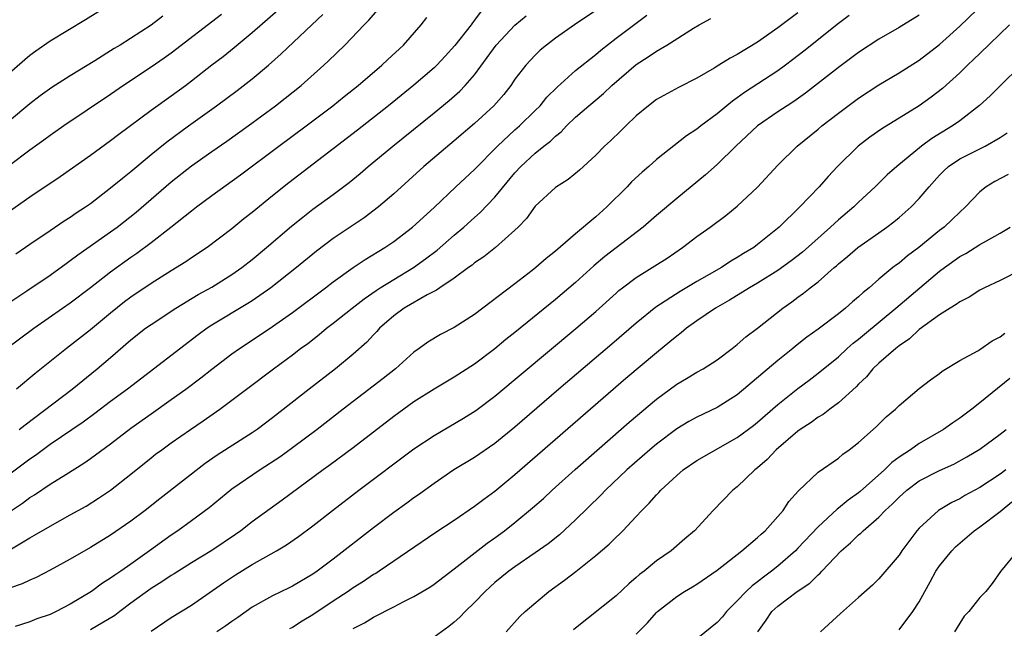
# Model space of a CAD drawing. Units: inches. Extents: x 2559000 to 2562000, y 1512000 to 1515000.
# Drawn here: x 2559294 to 2559391, y 1513349 to 1513410 of the extents above; entities that cross this region are included whole.
import ezdxf

# ---------------------------------------------------------------- set-up
doc = ezdxf.new("R2010")
doc.units = ezdxf.units.IN
doc.header["$MEASUREMENT"] = 0
doc.layers.add('LD25591512_2ft', color=93, linetype='Continuous')

msp = doc.modelspace()

# ---------------------------------------------------------------- linework, layer by layer
at = {"layer": 'LD25591512_2ft'}
for points, elevation in [([(2559307, 1513349.062), (2559309, 1513350.42), (2559311, 1513351.635), (2559314.161, 1513353.839), (2559315.356, 1513354.644), (2559317, 1513355.651), (2559319.41, 1513357), (2559320.399, 1513357.601), (2559321.58, 1513358.42), (2559323, 1513359.488), (2559324.95, 1513361), (2559327.568, 1513363), (2559333, 1513367.093), (2559335, 1513368.422), (2559337.893, 1513370.107), (2559339.123, 1513370.877), (2559341, 1513372.289), (2559349.022, 1513378.978), (2559351, 1513380.669), (2559353, 1513382.481), (2559353.276, 1513382.723), (2559353.627, 1513383), (2559355, 1513384.031), (2559356.835, 1513385.165), (2559358.052, 1513385.948), (2559359.587, 1513387), (2559361, 1513388.069), (2559362.323, 1513389), (2559363.853, 1513390.148), (2559365, 1513391.074), (2559367, 1513392.949), (2559369, 1513395.12), (2559370.923, 1513397), (2559373, 1513398.698), (2559373.349, 1513399), (2559375, 1513400.28), (2559377, 1513401.749), (2559379, 1513403.068), (2559381, 1513404.248), (2559383, 1513405.502), (2559385, 1513407.054), (2559387, 1513408.873), (2559392.162, 1513413.838)], 8886), ([(2559289.13, 1513379), (2559294.702, 1513382.702), (2559297, 1513384.266), (2559298.589, 1513385.411), (2559299, 1513385.689), (2559299.74, 1513386.26), (2559303, 1513388.526), (2559303.65, 1513389), (2559305.519, 1513390.481), (2559309, 1513393.464), (2559311, 1513395.045), (2559313, 1513396.463), (2559314.503, 1513397.497), (2559316.617, 1513399), (2559319.325, 1513401), (2559320.267, 1513401.733), (2559321.85, 1513403), (2559324.102, 1513405), (2559324.567, 1513405.433), (2559326.152, 1513407), (2559328.088, 1513409), (2559328.556, 1513409.444), (2559329.906, 1513411)], 8866), ([(2559302.964, 1513411), (2559300.509, 1513409.491), (2559297, 1513407.379), (2559295.592, 1513406.408), (2559295, 1513405.975), (2559293, 1513404.203)], 8856), ([(2559351, 1513410.41), (2559348.887, 1513409), (2559347, 1513407.669), (2559346.123, 1513407), (2559345.508, 1513406.492), (2559345, 1513406.006), (2559344.061, 1513405), (2559343, 1513403.62), (2559342.582, 1513403), (2559341.883, 1513402.117), (2559340.908, 1513401), (2559339, 1513399.233), (2559337, 1513397.526), (2559333.985, 1513395), (2559331, 1513392.302), (2559329.483, 1513391), (2559328.066, 1513389.934), (2559325, 1513387.866), (2559323.36, 1513386.639), (2559321.381, 1513385), (2559318.856, 1513383), (2559317, 1513381.726), (2559316.557, 1513381.443), (2559313, 1513379.302), (2559312.54, 1513379), (2559311.65, 1513378.35), (2559304.658, 1513373), (2559303, 1513371.765), (2559301.431, 1513370.569), (2559300.272, 1513369.728), (2559297, 1513367.505), (2559295.556, 1513366.444), (2559295, 1513366.073), (2559291, 1513363.107)], 8874), ([(2559292.705, 1513377), (2559295.414, 1513379), (2559298.223, 1513381), (2559299, 1513381.536), (2559301, 1513383.033), (2559303, 1513384.594), (2559305, 1513386.027), (2559305.582, 1513386.418), (2559307, 1513387.485), (2559308.954, 1513389), (2559311, 1513390.626), (2559311.493, 1513391), (2559313, 1513392.122), (2559315.843, 1513394.157), (2559319.64, 1513397), (2559322.358, 1513399), (2559324.997, 1513401), (2559326.097, 1513401.902), (2559327.478, 1513403), (2559329.833, 1513405), (2559330.425, 1513405.575), (2559331.961, 1513407), (2559333.714, 1513409), (2559334.273, 1513409.727)], 8868), ([(2559293, 1513390.572), (2559295, 1513391.996), (2559297.996, 1513394.005), (2559301, 1513396.117), (2559303, 1513397.553), (2559303.815, 1513398.185), (2559307, 1513400.56), (2559309, 1513401.98), (2559310.399, 1513403), (2559311, 1513403.455), (2559313, 1513405.033), (2559314.118, 1513405.882), (2559315.23, 1513406.77), (2559317, 1513408.223), (2559319.553, 1513410.447)], 8862), ([(2559371, 1513410.187), (2559369, 1513408.689), (2559367, 1513407.287), (2559365, 1513406.07), (2559364.284, 1513405.716), (2559363.186, 1513405), (2559362.699, 1513404.699), (2559361, 1513403.713), (2559359.195, 1513402.805), (2559357, 1513401.604), (2559356.21, 1513401), (2559355, 1513399.996), (2559353.954, 1513399), (2559353.486, 1513398.514), (2559352.464, 1513397.536), (2559351.874, 1513397), (2559351, 1513396.114), (2559349.371, 1513394.629), (2559348.274, 1513393.726), (2559347, 1513392.932), (2559345, 1513391.077), (2559344.132, 1513389.868), (2559343.31, 1513389), (2559343, 1513388.695), (2559341.071, 1513387), (2559339.925, 1513386.074), (2559339, 1513385.457), (2559338.756, 1513385.244), (2559338.402, 1513385), (2559337, 1513383.954), (2559335.555, 1513383), (2559335.233, 1513382.767), (2559334.314, 1513382.314), (2559332.041, 1513381), (2559331, 1513380.226), (2559329.604, 1513379), (2559329.325, 1513378.675), (2559329, 1513378.343), (2559328.359, 1513377.64), (2559327, 1513376.436), (2559325.251, 1513375), (2559322.636, 1513373), (2559319, 1513370.154), (2559317.487, 1513369), (2559317, 1513368.662), (2559313.544, 1513366.456), (2559312.366, 1513365.633), (2559307.858, 1513362.142), (2559306.42, 1513361), (2559305, 1513359.93), (2559303, 1513358.552), (2559301, 1513357.323), (2559299, 1513356.186), (2559297, 1513355.096), (2559295.624, 1513354.376), (2559295, 1513354.116), (2559294.26, 1513353.74), (2559293, 1513353.332)], 8880), ([(2559313.98, 1513410.021), (2559309, 1513406.208), (2559308.295, 1513405.705), (2559307, 1513404.808), (2559304.277, 1513403), (2559303, 1513402.118), (2559298.362, 1513399), (2559297, 1513398.054), (2559296.399, 1513397.601), (2559295, 1513396.597), (2559293, 1513395.094)], 8860), ([(2559293, 1513360.877), (2559294.269, 1513361.731), (2559295, 1513362.273), (2559295.456, 1513362.544), (2559297, 1513363.584), (2559298.568, 1513364.568), (2559300.343, 1513365.657), (2559301, 1513366.119), (2559303, 1513367.58), (2559305, 1513369.12), (2559307, 1513370.551), (2559309, 1513371.955), (2559310.441, 1513373), (2559311.908, 1513374.092), (2559313, 1513374.956), (2559315, 1513376.468), (2559315.743, 1513377), (2559317.701, 1513378.299), (2559319, 1513379.182), (2559321, 1513380.58), (2559324.25, 1513383), (2559325, 1513383.582), (2559326.996, 1513385.004), (2559328.191, 1513385.809), (2559330.119, 1513387), (2559331, 1513387.598), (2559332.855, 1513389), (2559335, 1513390.95), (2559337.156, 1513393), (2559339, 1513394.714), (2559341.268, 1513397), (2559343, 1513398.61), (2559343.444, 1513399), (2559345, 1513400.518), (2559345.478, 1513401), (2559346.163, 1513401.837), (2559347.16, 1513402.84), (2559349, 1513404.479), (2559351, 1513406.078), (2559351.498, 1513406.502), (2559353, 1513407.665), (2559355, 1513409.172), (2559356.056, 1513409.944)], 8876), ([(2559308.159, 1513409.841), (2559307, 1513408.956), (2559303.938, 1513407), (2559303.352, 1513406.648), (2559301.442, 1513405.442), (2559299, 1513403.954), (2559297.191, 1513402.809), (2559296.023, 1513401.977), (2559295, 1513401.199), (2559293, 1513399.506)], 8858), ([(2559376.075, 1513409.925), (2559375, 1513409.141), (2559371.596, 1513406.404), (2559370.472, 1513405.528), (2559369.763, 1513405), (2559369, 1513404.449), (2559365.701, 1513402.299), (2559365, 1513401.775), (2559364.533, 1513401.467), (2559363, 1513400.196), (2559361.392, 1513399), (2559361, 1513398.686), (2559359.97, 1513398.03), (2559357, 1513395.671), (2559356.249, 1513395), (2559355.571, 1513394.429), (2559354.534, 1513393.466), (2559354.097, 1513393), (2559352.091, 1513391), (2559351, 1513390.012), (2559349, 1513388.342), (2559347, 1513386.623), (2559346.1, 1513385.901), (2559345.081, 1513385), (2559344.703, 1513384.703), (2559343, 1513383.386), (2559339, 1513380.379), (2559337, 1513379.086), (2559335.621, 1513378.379), (2559334.371, 1513377.629), (2559333.531, 1513377), (2559333, 1513376.631), (2559331.177, 1513375), (2559329.967, 1513374.033), (2559326.001, 1513371), (2559323.439, 1513369), (2559321, 1513367.188), (2559319.73, 1513366.27), (2559317.795, 1513365), (2559315, 1513363.113), (2559312.737, 1513361.263), (2559311, 1513359.974), (2559309.65, 1513359), (2559309, 1513358.568), (2559306.837, 1513357), (2559305, 1513355.701), (2559303.998, 1513355), (2559303.398, 1513354.602), (2559303, 1513354.292), (2559302.201, 1513353.799), (2559301.111, 1513353), (2559299, 1513351.727), (2559297.625, 1513351), (2559297, 1513350.717), (2559295.701, 1513350.299), (2559295, 1513350.006), (2559293.536, 1513349.536)], 8882), ([(2559293.628, 1513386.372), (2559295, 1513387.329), (2559297, 1513388.685), (2559298.391, 1513389.609), (2559299, 1513389.984), (2559299.597, 1513390.403), (2559300.519, 1513391), (2559301, 1513391.341), (2559303, 1513392.872), (2559304.162, 1513393.838), (2559305, 1513394.495), (2559307, 1513396.18), (2559308.555, 1513397.445), (2559310.689, 1513399), (2559313.484, 1513401), (2559315.501, 1513402.5), (2559317, 1513403.665), (2559318.605, 1513405), (2559319.876, 1513406.124), (2559322.887, 1513409), (2559323.997, 1513410.003)], 8864), ([(2559339.65, 1513410.35), (2559339, 1513409.449), (2559338.794, 1513409.207), (2559338.663, 1513409), (2559337.058, 1513406.942), (2559336.106, 1513405.894), (2559335.263, 1513405), (2559335, 1513404.749), (2559333, 1513403.025), (2559330.486, 1513401), (2559327.411, 1513398.589), (2559320.618, 1513393.382), (2559319, 1513392.079), (2559317, 1513390.433), (2559316.19, 1513389.81), (2559315, 1513388.837), (2559312.544, 1513387), (2559311, 1513385.978), (2559310.423, 1513385.578), (2559309, 1513384.697), (2559307, 1513383.425), (2559305, 1513382.072), (2559304.385, 1513381.615), (2559303, 1513380.512), (2559301, 1513378.86), (2559298.624, 1513377), (2559295.491, 1513374.509), (2559293.689, 1513373)], 8870), ([(2559293.963, 1513369), (2559294.531, 1513369.469), (2559299.179, 1513373), (2559301.677, 1513375), (2559303, 1513376.118), (2559305, 1513377.856), (2559306.454, 1513379), (2559307, 1513379.391), (2559309.458, 1513381), (2559311.665, 1513382.335), (2559313, 1513383.071), (2559315, 1513384.313), (2559315.977, 1513385), (2559317, 1513385.807), (2559318.429, 1513387), (2559320.891, 1513389.109), (2559321.997, 1513390.003), (2559323, 1513390.764), (2559325, 1513392.212), (2559326.592, 1513393.408), (2559327.691, 1513394.309), (2559328.489, 1513395), (2559330.914, 1513397), (2559335, 1513400.286), (2559336.486, 1513401.514), (2559337.544, 1513402.456), (2559338.073, 1513403), (2559339, 1513404.07), (2559340.243, 1513405.757), (2559341.133, 1513407), (2559343, 1513408.951), (2559344.102, 1513409.898)], 8872), ([(2559383, 1513409.965), (2559381, 1513408.725), (2559379, 1513407.565), (2559377, 1513406.251), (2559375, 1513404.77), (2559371.756, 1513402.244), (2559370.583, 1513401.417), (2559369.915, 1513401), (2559369, 1513400.389), (2559367, 1513399.015), (2559364.862, 1513397), (2559363, 1513395.208), (2559361.836, 1513394.164), (2559359, 1513391.822), (2559357, 1513390.135), (2559355.7, 1513389), (2559353, 1513386.944), (2559351.907, 1513386.093), (2559350.817, 1513385.182), (2559349, 1513383.537), (2559347, 1513381.836), (2559343, 1513378.575), (2559342.112, 1513377.887), (2559341, 1513376.97), (2559339, 1513375.469), (2559337, 1513374.177), (2559335, 1513372.996), (2559333, 1513371.728), (2559331, 1513370.292), (2559327, 1513367.201), (2559324.594, 1513365.405), (2559324.024, 1513365), (2559319.98, 1513362.02), (2559317, 1513359.883), (2559315.877, 1513359), (2559315.364, 1513358.635), (2559313, 1513357.051), (2559311, 1513355.832), (2559309.274, 1513354.726), (2559309, 1513354.57), (2559308.067, 1513353.933), (2559307, 1513353.274), (2559305, 1513351.824), (2559303.893, 1513351), (2559303.399, 1513350.601), (2559301, 1513349.195)], 8884), ([(2559292.854, 1513357), (2559295, 1513358.299), (2559295.46, 1513358.54), (2559297, 1513359.456), (2559299, 1513360.554), (2559300.563, 1513361.437), (2559301.796, 1513362.204), (2559303, 1513363.017), (2559305, 1513364.594), (2559307, 1513366.21), (2559307.448, 1513366.552), (2559308.051, 1513367), (2559309, 1513367.672), (2559310.895, 1513369), (2559312.151, 1513369.849), (2559313.787, 1513371), (2559315, 1513371.891), (2559316.451, 1513373), (2559319.117, 1513375), (2559321, 1513376.381), (2559321.798, 1513377), (2559322.493, 1513377.507), (2559323.62, 1513378.38), (2559324.348, 1513379), (2559325, 1513379.494), (2559326.878, 1513381), (2559328.072, 1513381.928), (2559329.263, 1513382.737), (2559329.674, 1513383), (2559331, 1513383.832), (2559332.949, 1513385), (2559334.142, 1513385.858), (2559335.287, 1513386.713), (2559337, 1513388.2), (2559337.95, 1513389), (2559339, 1513389.964), (2559339.557, 1513390.443), (2559341, 1513391.955), (2559343, 1513394.374), (2559343.58, 1513395), (2559345, 1513396.315), (2559345.852, 1513397), (2559346.505, 1513397.495), (2559347, 1513397.988), (2559347.574, 1513398.426), (2559348.113, 1513399), (2559349, 1513399.864), (2559350.294, 1513401), (2559351.774, 1513402.226), (2559352.593, 1513403), (2559355, 1513405.077), (2559356.18, 1513405.82), (2559357, 1513406.401), (2559358.016, 1513407), (2559360.68, 1513408.68), (2559361.233, 1513409), (2559362.375, 1513409.625)], 8878), ([(2559391.928, 1513409), (2559389, 1513406.171), (2559388.414, 1513405.587), (2559387.778, 1513405), (2559387, 1513404.252), (2559385.295, 1513402.705), (2559384.169, 1513401.831), (2559383.006, 1513401), (2559379.291, 1513398.709), (2559378.121, 1513397.879), (2559376.964, 1513397), (2559374.92, 1513395), (2559373.993, 1513394.007), (2559373.097, 1513393), (2559371.179, 1513391), (2559369.144, 1513389), (2559367, 1513387.275), (2559366.629, 1513387), (2559365.605, 1513386.395), (2559365, 1513385.987), (2559364.37, 1513385.631), (2559363.421, 1513385), (2559361, 1513383.629), (2559359.349, 1513382.652), (2559356.925, 1513381.075), (2559355, 1513379.521), (2559352.575, 1513377.425), (2559347.344, 1513373), (2559343, 1513369.245), (2559341, 1513367.623), (2559339, 1513366.247), (2559336.966, 1513365), (2559335, 1513363.669), (2559333.449, 1513362.551), (2559333, 1513362.244), (2559332.289, 1513361.711), (2559331, 1513360.781), (2559329, 1513359.278), (2559325, 1513356.194), (2559323.423, 1513355), (2559323, 1513354.708), (2559321, 1513353.514), (2559320.66, 1513353.34), (2559319, 1513352.558), (2559317, 1513351.424), (2559315.593, 1513350.407), (2559315, 1513350.012), (2559314.408, 1513349.592), (2559313.514, 1513349)], 8888), ([(2559393.073, 1513405), (2559391, 1513402.975), (2559390.014, 1513401.985), (2559388.975, 1513401.025), (2559387, 1513399.502), (2559386.298, 1513399), (2559384.235, 1513397.764), (2559383.218, 1513397), (2559380.794, 1513395), (2559379.834, 1513394.166), (2559378.624, 1513393), (2559377, 1513391.472), (2559376.522, 1513391), (2559375, 1513389.731), (2559374.214, 1513389), (2559371.461, 1513386.539), (2559370.325, 1513385.674), (2559369, 1513384.72), (2559367, 1513383.459), (2559366.212, 1513383), (2559364.233, 1513381.767), (2559362.853, 1513381), (2559361, 1513379.725), (2559359.98, 1513379), (2559359.455, 1513378.545), (2559359, 1513378.226), (2559358.339, 1513377.661), (2559357, 1513376.591), (2559353.975, 1513374.025), (2559343, 1513364.514), (2559341, 1513362.879), (2559339.908, 1513362.092), (2559339, 1513361.383), (2559337, 1513360.021), (2559335.184, 1513358.816), (2559329.563, 1513355), (2559329.222, 1513354.778), (2559329, 1513354.656), (2559328.012, 1513353.989), (2559327, 1513353.346), (2559326.509, 1513353), (2559325, 1513352.029), (2559323, 1513350.691), (2559321.944, 1513350.055), (2559321, 1513349.443), (2559320.703, 1513349.297)], 8890), ([(2559327, 1513349.342), (2559328.108, 1513349.892), (2559329, 1513350.465), (2559331, 1513351.475), (2559332.013, 1513352.013), (2559333, 1513352.493), (2559334.569, 1513353.431), (2559335, 1513353.725), (2559337, 1513355.229), (2559340.244, 1513357.756), (2559341, 1513358.295), (2559341.95, 1513359), (2559343, 1513359.822), (2559344.745, 1513361.255), (2559345.812, 1513362.188), (2559346.678, 1513363), (2559348.95, 1513365.05), (2559354.29, 1513369.71), (2559357, 1513372.005), (2559359, 1513373.469), (2559359.975, 1513374.025), (2559361, 1513374.654), (2559361.627, 1513375), (2559363, 1513375.895), (2559364.483, 1513377), (2559365, 1513377.398), (2559365.838, 1513378.162), (2559367, 1513379.024), (2559369.517, 1513381), (2559370.397, 1513381.603), (2559371, 1513382.072), (2559371.538, 1513382.462), (2559372.201, 1513383), (2559373, 1513383.611), (2559374.573, 1513385), (2559374.81, 1513385.19), (2559375, 1513385.375), (2559375.902, 1513386.098), (2559376.924, 1513387), (2559379, 1513388.426), (2559379.808, 1513389), (2559380.485, 1513389.515), (2559381, 1513389.947), (2559382.197, 1513391), (2559383, 1513391.836), (2559383.969, 1513393), (2559385, 1513394.136), (2559385.426, 1513394.574), (2559385.895, 1513395), (2559387, 1513395.74), (2559389.517, 1513397), (2559391, 1513397.867), (2559391.691, 1513398.309)], 8892), ([(2559391.793, 1513394.207), (2559390.491, 1513393.509), (2559389.623, 1513393), (2559389, 1513392.497), (2559387.565, 1513391), (2559387, 1513390.493), (2559386.258, 1513389.742), (2559385.466, 1513389), (2559385, 1513388.654), (2559382.942, 1513387), (2559381.83, 1513386.17), (2559381, 1513385.455), (2559380.732, 1513385.268), (2559380.398, 1513385), (2559379, 1513383.845), (2559378.032, 1513383), (2559377.454, 1513382.547), (2559377, 1513382.114), (2559376.384, 1513381.616), (2559375.707, 1513381), (2559375, 1513380.44), (2559373, 1513378.916), (2559371.89, 1513378.11), (2559370.766, 1513377.234), (2559370.493, 1513377), (2559369, 1513375.82), (2559365, 1513372.439), (2559363, 1513371.17), (2559361, 1513370.218), (2559360.205, 1513369.796), (2559359, 1513369.078), (2559357, 1513367.553), (2559356.352, 1513367), (2559354.081, 1513365), (2559351.959, 1513363), (2559351.489, 1513362.51), (2559349, 1513360.077), (2559347.402, 1513358.598), (2559346.286, 1513357.714), (2559345, 1513356.809), (2559343, 1513355.441), (2559342.407, 1513355), (2559341, 1513353.863), (2559340.538, 1513353.462), (2559340.044, 1513353), (2559339, 1513351.9), (2559338.077, 1513351), (2559337.559, 1513350.441), (2559337, 1513349.942), (2559336.472, 1513349.528), (2559335, 1513348.47)], 8894), ([(2559342.134, 1513349), (2559343.494, 1513350.506), (2559344.006, 1513351), (2559346.354, 1513353), (2559347.897, 1513354.103), (2559349.026, 1513354.974), (2559351, 1513356.549), (2559352.323, 1513357.677), (2559353, 1513358.37), (2559353.332, 1513358.668), (2559353.66, 1513359), (2559355, 1513360.395), (2559355.558, 1513361), (2559356.29, 1513361.71), (2559357, 1513362.548), (2559357.23, 1513362.771), (2559357.417, 1513363), (2559359, 1513364.47), (2559359.637, 1513365), (2559361, 1513365.934), (2559365, 1513368.213), (2559366.591, 1513369.409), (2559367, 1513369.737), (2559369, 1513371.483), (2559371, 1513373.069), (2559372.115, 1513373.885), (2559373, 1513374.562), (2559375, 1513376.184), (2559375.883, 1513377), (2559376.477, 1513377.524), (2559377, 1513377.936), (2559377.57, 1513378.43), (2559380.675, 1513381), (2559385, 1513384.635), (2559385.481, 1513385), (2559387, 1513386.09), (2559387.595, 1513386.405), (2559389, 1513387.271), (2559389.66, 1513387.66), (2559391, 1513388.404), (2559391.98, 1513389)], 8896), ([(2559393, 1513384.741), (2559391, 1513383.731), (2559389.443, 1513383), (2559389, 1513382.771), (2559387.933, 1513382.067), (2559387, 1513381.629), (2559386.654, 1513381.346), (2559386.057, 1513381), (2559385, 1513380.338), (2559383, 1513378.877), (2559382.032, 1513377.968), (2559381, 1513377.268), (2559380.668, 1513377), (2559379, 1513375.558), (2559378.411, 1513375), (2559377.778, 1513374.222), (2559377, 1513373.479), (2559376.768, 1513373.232), (2559375, 1513371.624), (2559374.147, 1513371), (2559373.505, 1513370.495), (2559373, 1513370.207), (2559372.304, 1513369.696), (2559371.222, 1513369), (2559371, 1513368.839), (2559368.84, 1513367), (2559367.951, 1513366.049), (2559367, 1513365.225), (2559366.716, 1513365), (2559365, 1513363.333), (2559364.566, 1513363), (2559362.601, 1513361), (2559360.772, 1513359), (2559359.809, 1513358.191), (2559358.442, 1513357), (2559357, 1513356.006), (2559355.767, 1513355), (2559355.332, 1513354.668), (2559355, 1513354.363), (2559354.252, 1513353.749), (2559353, 1513352.573), (2559349, 1513349.36), (2559348.805, 1513349.195)], 8898), ([(2559355, 1513348.756), (2559356.101, 1513349.899), (2559357, 1513350.897), (2559357.11, 1513351), (2559359, 1513352.508), (2559359.783, 1513353), (2559360.561, 1513353.439), (2559361, 1513353.713), (2559363, 1513355.112), (2559365.436, 1513357), (2559367, 1513358.33), (2559367.343, 1513358.657), (2559367.745, 1513359), (2559369, 1513360.385), (2559369.532, 1513361), (2559370.11, 1513361.89), (2559371.048, 1513362.951), (2559373, 1513364.783), (2559375, 1513366.172), (2559375.438, 1513366.562), (2559376.075, 1513367), (2559377, 1513367.718), (2559378.729, 1513369.271), (2559379.742, 1513370.258), (2559380.641, 1513371), (2559381, 1513371.367), (2559383, 1513373.04), (2559384.106, 1513373.894), (2559385, 1513374.545), (2559385.25, 1513374.75), (2559387, 1513375.809), (2559388.779, 1513376.779), (2559389, 1513376.914), (2559390.225, 1513377.775), (2559391, 1513378.169), (2559391.463, 1513378.537)], 8900), ([(2559391.947, 1513374.053), (2559389, 1513371.624), (2559388.195, 1513371), (2559387, 1513370.111), (2559386.327, 1513369.673), (2559385.384, 1513369), (2559383, 1513367.62), (2559382.121, 1513367), (2559381, 1513366.253), (2559380.276, 1513365.723), (2559379.575, 1513365), (2559377.141, 1513362.859), (2559377, 1513362.741), (2559375.971, 1513362.029), (2559375, 1513361.215), (2559374.87, 1513361.13), (2559373, 1513359.391), (2559371, 1513357.259), (2559370.741, 1513357), (2559369, 1513355.482), (2559368.394, 1513355), (2559367.581, 1513354.419), (2559367, 1513353.947), (2559366.452, 1513353.549), (2559365.887, 1513353), (2559365, 1513352.05), (2559363.941, 1513351), (2559363.517, 1513350.483), (2559363, 1513349.92), (2559359.172, 1513346.828)], 8902), ([(2559367.028, 1513349), (2559367.854, 1513350.147), (2559368.403, 1513351), (2559369, 1513351.552), (2559370.916, 1513353), (2559372.176, 1513353.824), (2559373, 1513354.64), (2559373.206, 1513354.794), (2559373.377, 1513355), (2559375.258, 1513357), (2559376.19, 1513357.81), (2559377, 1513358.599), (2559377.23, 1513358.77), (2559377.447, 1513359), (2559379, 1513360.33), (2559379.64, 1513361), (2559380.351, 1513361.649), (2559381, 1513362.323), (2559381.756, 1513363), (2559383, 1513363.924), (2559385, 1513364.955), (2559386.41, 1513365.59), (2559387.715, 1513366.284), (2559389, 1513367.056), (2559391, 1513368.537), (2559391.6, 1513369)], 8904), ([(2559391.553, 1513365), (2559391, 1513364.586), (2559389, 1513363.252), (2559387.52, 1513362.479), (2559387, 1513362.163), (2559386.21, 1513361.79), (2559384.89, 1513361), (2559383, 1513359.253), (2559382.776, 1513359), (2559381.265, 1513357), (2559381, 1513356.588), (2559379, 1513354.24), (2559378.383, 1513353.617), (2559377, 1513352.406), (2559375.201, 1513350.799), (2559373.22, 1513349)], 8906), ([(2559381, 1513349.187), (2559382.374, 1513351), (2559383, 1513351.98), (2559383.545, 1513353), (2559384.069, 1513353.931), (2559384.635, 1513355), (2559385, 1513355.532), (2559386.207, 1513357), (2559386.589, 1513357.411), (2559388.445, 1513359), (2559389, 1513359.387), (2559391, 1513360.901), (2559392.163, 1513361.837)], 8908), ([(2559392.729, 1513357), (2559391.036, 1513354.964), (2559390.225, 1513353.775), (2559389.578, 1513353), (2559389, 1513352.382), (2559387.896, 1513351), (2559387.451, 1513350.549), (2559387, 1513349.865), (2559386.496, 1513349)], 8910)]:
    msp.add_lwpolyline(points, dxfattribs=dict(at, elevation=elevation))

doc.saveas('drawing.dxf')
